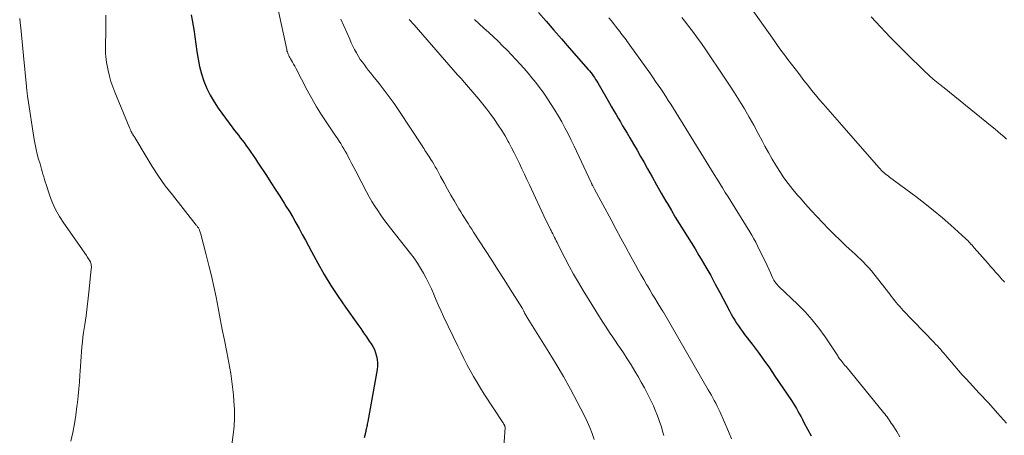
# Model space of a CAD drawing. Units: feet. Extents: x 1940000 to 1945016, y 580000 to 585002.
# Drawn here: x 1942070 to 1942236, y 580461 to 580531 of the extents above; entities that cross this region are included whole.
import ezdxf

# ---------------------------------------------------------------- set-up
doc = ezdxf.new("R2010")
doc.units = ezdxf.units.FT
doc.header["$LTSCALE"] = 100
doc.header["$MEASUREMENT"] = 0
doc.layers.add('CONTOUR INDEX', color=32, linetype='Continuous', lineweight=25)
doc.layers.add('CONTOUR INTERMEDIATE', color=40, linetype='Continuous', lineweight=15)

msp = doc.modelspace()

# ---------------------------------------------------------------- linework, layer by layer
at = {"layer": 'CONTOUR INDEX', "flags": 128}
for points, elevation in [([(1942098.51, 580531.7), (1942098.67, 580530.77), (1942098.83, 580529.84), (1942098.97, 580528.9), (1942099.1, 580527.96), (1942099.43, 580525.51), (1942099.65, 580524.23), (1942099.91, 580522.96), (1942100.26, 580521.71), (1942100.65, 580520.47), (1942101.14, 580519.27), (1942101.69, 580518.1), (1942102.35, 580516.99), (1942103.07, 580515.91), (1942105.51, 580512.56), (1942105.82, 580512.15), (1942106.14, 580511.73), (1942106.46, 580511.33), (1942106.78, 580510.92), (1942107.1, 580510.52), (1942107.42, 580510.11), (1942107.73, 580509.69), (1942108.03, 580509.27), (1942108.21, 580509.02), (1942108.59, 580508.47), (1942108.97, 580507.92), (1942109.35, 580507.36), (1942109.72, 580506.8), (1942111.19, 580504.54), (1942111.95, 580503.37), (1942112.7, 580502.21), (1942113.45, 580501.03), (1942114.19, 580499.86), (1942114.5, 580499.37), (1942115.08, 580498.43), (1942115.65, 580497.48), (1942116.2, 580496.53), (1942116.73, 580495.56), (1942117.26, 580494.59), (1942117.79, 580493.62), (1942118.32, 580492.65), (1942118.84, 580491.68), (1942119.89, 580489.75), (1942120.98, 580487.83), (1942122.11, 580485.94), (1942123.31, 580484.1), (1942124.56, 580482.29), (1942126.63, 580479.38), (1942127.13, 580478.68), (1942127.62, 580477.98), (1942128.11, 580477.28), (1942128.59, 580476.57), (1942128.9, 580476.12), (1942129.2, 580475.62), (1942129.46, 580475.12), (1942129.66, 580474.58), (1942129.82, 580474.03), (1942129.92, 580473.47), (1942129.97, 580472.9), (1942129.96, 580472.34), (1942129.89, 580471.77), (1942128.32, 580462.95), (1942128.28, 580462.74), (1942128.24, 580462.53), (1942128.2, 580462.32), (1942128.16, 580462.11), (1942128.12, 580461.9), (1942128.07, 580461.69), (1942128.02, 580461.48), (1942127.98, 580461.27), (1942127.73, 580460.22)], 1000), ([(1942157.15, 580532.11), (1942158.46, 580530.62), (1942159.77, 580529.12), (1942161.08, 580527.62), (1942162.38, 580526.13), (1942165.56, 580522.48), (1942165.79, 580522.21), (1942166.01, 580521.94), (1942166.22, 580521.66), (1942166.43, 580521.37), (1942166.63, 580521.08), (1942166.82, 580520.79), (1942167.01, 580520.49), (1942167.19, 580520.19), (1942169.17, 580516.77), (1942169.53, 580516.13), (1942169.9, 580515.49), (1942170.27, 580514.86), (1942170.64, 580514.22), (1942171.01, 580513.59), (1942171.39, 580512.96), (1942171.76, 580512.32), (1942172.13, 580511.69), (1942172.61, 580510.89), (1942173.22, 580509.85), (1942173.82, 580508.82), (1942174.42, 580507.77), (1942175.01, 580506.73), (1942175.59, 580505.68), (1942176.36, 580504.31), (1942177.14, 580502.95), (1942177.92, 580501.58), (1942178.7, 580500.22), (1942179, 580499.7), (1942179.64, 580498.61), (1942180.29, 580497.52), (1942180.96, 580496.44), (1942181.63, 580495.36), (1942182.3, 580494.29), (1942182.97, 580493.21), (1942183.63, 580492.13), (1942184.29, 580491.04), (1942184.65, 580490.43), (1942185.46, 580489.03), (1942186.27, 580487.62), (1942187.05, 580486.2), (1942187.82, 580484.77), (1942189.46, 580481.65), (1942189.74, 580481.13), (1942190.03, 580480.62), (1942190.33, 580480.11), (1942190.64, 580479.61), (1942190.97, 580479.12), (1942191.3, 580478.64), (1942191.64, 580478.16), (1942191.99, 580477.69), (1942193.28, 580476.01), (1942194.27, 580474.69), (1942195.24, 580473.36), (1942196.18, 580472.01), (1942197.11, 580470.65), (1942199.9, 580466.5), (1942200.19, 580466.06), (1942200.47, 580465.61), (1942200.75, 580465.15), (1942201.01, 580464.69), (1942201.27, 580464.23), (1942201.53, 580463.76), (1942201.78, 580463.29), (1942202.03, 580462.82), (1942203.22, 580460.57)], 980)]:
    msp.add_lwpolyline(points, dxfattribs=dict(at, elevation=elevation))
at = {"layer": 'CONTOUR INTERMEDIATE', "flags": 128}
for points, elevation in [([(1942192.71, 580533.36), (1942196.98, 580527.33), (1942197.55, 580526.52), (1942198.14, 580525.72), (1942198.73, 580524.92), (1942199.33, 580524.13), (1942199.94, 580523.34), (1942200.54, 580522.55), (1942201.14, 580521.76), (1942201.75, 580520.97), (1942202.01, 580520.62), (1942202.66, 580519.79), (1942203.32, 580518.96), (1942203.99, 580518.15), (1942204.67, 580517.34), (1942205.26, 580516.64), (1942205.65, 580516.18), (1942206.04, 580515.73), (1942206.44, 580515.28), (1942206.85, 580514.84), (1942207.25, 580514.4), (1942207.65, 580513.95), (1942208.05, 580513.5), (1942208.45, 580513.05), (1942214.67, 580505.89), (1942214.88, 580505.66), (1942215.08, 580505.44), (1942215.3, 580505.24), (1942215.53, 580505.03), (1942215.76, 580504.84), (1942215.99, 580504.65), (1942216.23, 580504.46), (1942216.47, 580504.28), (1942220.91, 580500.99), (1942222.44, 580499.82), (1942223.94, 580498.63), (1942225.41, 580497.39), (1942226.85, 580496.12), (1942229.3, 580493.9), (1942229.5, 580493.71), (1942229.69, 580493.53), (1942229.88, 580493.33), (1942230.07, 580493.14), (1942230.25, 580492.94), (1942230.43, 580492.74), (1942230.61, 580492.54), (1942230.79, 580492.34), (1942233.15, 580489.67), (1942233.57, 580489.19), (1942233.99, 580488.71), (1942234.41, 580488.23), (1942234.83, 580487.75), (1942235.42, 580487.07), (1942235.54, 580486.93), (1942235.66, 580486.8), (1942235.79, 580486.66), (1942235.92, 580486.53)], 968), ([(1942084.06, 580531.63), (1942084.09, 580530.53), (1942084.09, 580529.43), (1942084.07, 580528.33), (1942084.03, 580527.13), (1942084.02, 580526.63), (1942084.02, 580526.13), (1942084.02, 580525.63), (1942084.03, 580525.13), (1942084.06, 580524.63), (1942084.11, 580524.13), (1942084.18, 580523.64), (1942084.27, 580523.15), (1942084.46, 580522.27), (1942084.68, 580521.35), (1942084.93, 580520.44), (1942085.24, 580519.54), (1942085.58, 580518.65), (1942088.11, 580512.48), (1942088.16, 580512.36), (1942088.21, 580512.25), (1942088.27, 580512.13), (1942088.32, 580512.02), (1942088.34, 580511.97), (1942088.39, 580511.88), (1942088.44, 580511.79), (1942088.49, 580511.7), (1942088.54, 580511.61), (1942088.55, 580511.6), (1942088.61, 580511.52), (1942088.66, 580511.44), (1942088.71, 580511.37), (1942088.76, 580511.29), (1942088.82, 580511.21), (1942088.87, 580511.14), (1942088.92, 580511.06), (1942088.97, 580510.98), (1942090.86, 580507.74), (1942091.89, 580506.06), (1942092.97, 580504.42), (1942094.12, 580502.82), (1942095.31, 580501.26), (1942099.36, 580496.17), (1942099.44, 580496.07), (1942099.51, 580495.97), (1942099.58, 580495.87), (1942099.65, 580495.77), (1942099.71, 580495.67), (1942099.77, 580495.56), (1942099.82, 580495.45), (1942099.87, 580495.34), (1942099.9, 580495.26), (1942099.96, 580495.11), (1942100.02, 580494.96), (1942100.06, 580494.8), (1942100.11, 580494.65), (1942101.04, 580491.14), (1942101.5, 580489.36), (1942101.93, 580487.56), (1942102.32, 580485.76), (1942102.69, 580483.96), (1942103.04, 580482.15), (1942103.39, 580480.34), (1942103.74, 580478.53), (1942104.1, 580476.72), (1942104.5, 580474.66), (1942104.67, 580473.77), (1942104.84, 580472.87), (1942105.01, 580471.97), (1942105.17, 580471.07), (1942105.32, 580470.17), (1942105.44, 580469.27), (1942105.55, 580468.37), (1942105.64, 580467.46), (1942105.72, 580466.43), (1942105.79, 580465), (1942105.8, 580463.58), (1942105.73, 580462.16), (1942105.59, 580460.74), (1942105.38, 580459.06)], 1004), ([(1942113.14, 580532.82), (1942114.63, 580525.83), (1942114.68, 580525.62), (1942114.74, 580525.42), (1942114.81, 580525.23), (1942114.89, 580525.03), (1942114.98, 580524.84), (1942115.07, 580524.65), (1942115.17, 580524.47), (1942115.27, 580524.28), (1942115.43, 580523.99), (1942115.62, 580523.67), (1942115.8, 580523.34), (1942115.98, 580523), (1942116.15, 580522.67), (1942118.08, 580518.95), (1942118.85, 580517.53), (1942119.65, 580516.14), (1942120.5, 580514.77), (1942121.39, 580513.43), (1942122.64, 580511.6), (1942122.93, 580511.18), (1942123.21, 580510.77), (1942123.48, 580510.35), (1942123.76, 580509.93), (1942124.02, 580509.5), (1942124.28, 580509.07), (1942124.53, 580508.64), (1942124.77, 580508.19), (1942124.97, 580507.81), (1942125.31, 580507.17), (1942125.64, 580506.53), (1942125.98, 580505.89), (1942126.31, 580505.25), (1942128.12, 580501.76), (1942128.56, 580500.95), (1942129.02, 580500.15), (1942129.5, 580499.37), (1942130, 580498.6), (1942130.52, 580497.84), (1942131.05, 580497.09), (1942131.6, 580496.35), (1942132.16, 580495.62), (1942135.54, 580491.35), (1942136.14, 580490.55), (1942136.71, 580489.74), (1942137.24, 580488.9), (1942137.74, 580488.05), (1942138.21, 580487.17), (1942138.66, 580486.29), (1942139.08, 580485.39), (1942139.47, 580484.47), (1942139.49, 580484.43), (1942139.89, 580483.49), (1942140.3, 580482.56), (1942140.72, 580481.63), (1942141.15, 580480.71), (1942143.52, 580475.7), (1942144.03, 580474.66), (1942144.54, 580473.62), (1942145.08, 580472.6), (1942145.63, 580471.58), (1942146.21, 580470.57), (1942146.79, 580469.56), (1942147.4, 580468.58), (1942148.02, 580467.6), (1942151.15, 580462.78), (1942151.19, 580462.72), (1942151.23, 580462.66), (1942151.27, 580462.6), (1942151.31, 580462.54), (1942151.32, 580462.51), (1942151.35, 580462.46), (1942151.38, 580462.41), (1942151.41, 580462.36), (1942151.43, 580462.31), (1942151.46, 580462.25), (1942151.48, 580462.2), (1942151.49, 580462.15), (1942151.51, 580462.09), (1942151.52, 580462.04), (1942151.52, 580461.98), (1942151.52, 580461.93), (1942151.52, 580461.87), (1942151.14, 580456.44)], 996), ([(1942213.37, 580531.38), (1942214.17, 580530.51), (1942214.97, 580529.64), (1942215.78, 580528.79), (1942216.59, 580527.94), (1942217.42, 580527.1), (1942218.25, 580526.27), (1942219.09, 580525.43), (1942219.93, 580524.61), (1942221.78, 580522.78), (1942222.16, 580522.42), (1942222.53, 580522.06), (1942222.91, 580521.71), (1942223.29, 580521.35), (1942223.78, 580520.9), (1942223.92, 580520.78), (1942224.06, 580520.66), (1942224.2, 580520.54), (1942224.35, 580520.42), (1942224.49, 580520.3), (1942224.63, 580520.19), (1942224.78, 580520.07), (1942224.93, 580519.96), (1942224.99, 580519.91), (1942225.16, 580519.78), (1942225.34, 580519.64), (1942225.51, 580519.5), (1942225.69, 580519.36), (1942233.83, 580512.76), (1942234.33, 580512.35), (1942234.82, 580511.94), (1942235.31, 580511.53), (1942235.79, 580511.11), (1942236.27, 580510.68)], 964), ([(1942069.52, 580531.1), (1942069.61, 580530.32), (1942069.7, 580529.5), (1942069.83, 580528.31), (1942069.95, 580527.12), (1942070.07, 580525.93), (1942070.18, 580524.74), (1942070.66, 580519.57), (1942070.68, 580519.33), (1942070.71, 580519.09), (1942070.73, 580518.84), (1942070.76, 580518.6), (1942070.78, 580518.36), (1942070.81, 580518.11), (1942070.84, 580517.87), (1942070.88, 580517.63), (1942071.97, 580510.65), (1942072.12, 580509.8), (1942072.29, 580508.96), (1942072.49, 580508.12), (1942072.72, 580507.29), (1942072.95, 580506.51), (1942073.08, 580506.07), (1942073.2, 580505.63), (1942073.32, 580505.19), (1942073.44, 580504.76), (1942073.57, 580504.32), (1942073.69, 580503.88), (1942073.83, 580503.45), (1942073.97, 580503.01), (1942074.54, 580501.29), (1942075.02, 580500.02), (1942075.57, 580498.78), (1942076.23, 580497.61), (1942076.96, 580496.46), (1942080.81, 580491), (1942080.93, 580490.82), (1942081.05, 580490.65), (1942081.16, 580490.48), (1942081.28, 580490.3), (1942081.39, 580490.11), (1942081.47, 580489.93), (1942081.53, 580489.74), (1942081.58, 580489.55), (1942081.61, 580489.35), (1942081.63, 580489.15), (1942081.63, 580488.95), (1942081.62, 580488.75), (1942081.26, 580485.32), (1942081.09, 580483.83), (1942080.91, 580482.34), (1942080.72, 580480.85), (1942080.51, 580479.36), (1942080.31, 580478.02), (1942080.2, 580477.21), (1942080.1, 580476.39), (1942080.02, 580475.58), (1942079.95, 580474.76), (1942079.89, 580473.94), (1942079.83, 580473.12), (1942079.78, 580472.3), (1942079.73, 580471.48), (1942079.69, 580470.8), (1942079.61, 580469.64), (1942079.51, 580468.49), (1942079.39, 580467.33), (1942079.26, 580466.18), (1942079.18, 580465.52), (1942078.98, 580464.05), (1942078.75, 580462.58), (1942078.47, 580461.11), (1942078.17, 580459.66)], 1008), ([(1942123.77, 580530.94), (1942125.27, 580527.56), (1942125.54, 580526.98), (1942125.81, 580526.4), (1942126.11, 580525.83), (1942126.41, 580525.27), (1942126.47, 580525.17), (1942126.76, 580524.67), (1942127.07, 580524.17), (1942127.41, 580523.69), (1942127.75, 580523.22), (1942128.11, 580522.76), (1942128.47, 580522.3), (1942128.83, 580521.84), (1942129.2, 580521.39), (1942130.24, 580520.1), (1942131.11, 580518.98), (1942131.96, 580517.85), (1942132.77, 580516.7), (1942133.57, 580515.53), (1942137.5, 580509.53), (1942137.66, 580509.28), (1942137.83, 580509.03), (1942137.99, 580508.79), (1942138.15, 580508.54), (1942138.32, 580508.29), (1942138.48, 580508.04), (1942138.64, 580507.8), (1942138.8, 580507.55), (1942139, 580507.25), (1942139.25, 580506.84), (1942139.5, 580506.44), (1942139.74, 580506.02), (1942139.97, 580505.61), (1942140.64, 580504.35), (1942141.21, 580503.3), (1942141.79, 580502.25), (1942142.38, 580501.22), (1942142.98, 580500.19), (1942143.74, 580498.89), (1942144.03, 580498.39), (1942144.34, 580497.89), (1942144.65, 580497.4), (1942144.96, 580496.91), (1942145.27, 580496.43), (1942145.59, 580495.94), (1942145.91, 580495.45), (1942146.22, 580494.96), (1942148.22, 580491.86), (1942149.27, 580490.23), (1942150.32, 580488.6), (1942151.35, 580486.96), (1942152.39, 580485.33), (1942154.34, 580482.23), (1942154.4, 580482.14), (1942154.45, 580482.05), (1942154.5, 580481.95), (1942154.56, 580481.86), (1942154.61, 580481.77), (1942154.65, 580481.67), (1942154.7, 580481.58), (1942154.75, 580481.48), (1942154.81, 580481.35), (1942154.83, 580481.3), (1942154.85, 580481.25), (1942154.88, 580481.2), (1942154.91, 580481.15), (1942154.93, 580481.1), (1942154.96, 580481.05), (1942154.99, 580481.01), (1942155.02, 580480.96), (1942155.06, 580480.89), (1942155.12, 580480.8), (1942155.17, 580480.72), (1942155.22, 580480.63), (1942155.28, 580480.55), (1942158.92, 580474.71), (1942160.18, 580472.64), (1942161.4, 580470.55), (1942162.58, 580468.44), (1942163.71, 580466.3), (1942164.95, 580463.91), (1942165.42, 580462.94), (1942165.86, 580461.96), (1942166.24, 580460.96), (1942166.59, 580459.94)], 992), ([(1942135.35, 580530.9), (1942136.15, 580530), (1942143.49, 580521.57), (1942143.57, 580521.48), (1942143.85, 580521.2), (1942143.98, 580521.07), (1942144.1, 580520.94), (1942144.23, 580520.81), (1942144.35, 580520.67), (1942147.08, 580517.43), (1942147.78, 580516.59), (1942148.46, 580515.73), (1942149.11, 580514.86), (1942149.75, 580513.98), (1942150.37, 580513.07), (1942150.96, 580512.16), (1942151.52, 580511.23), (1942152.06, 580510.28), (1942152.15, 580510.12), (1942152.62, 580509.24), (1942153.08, 580508.36), (1942153.52, 580507.46), (1942153.95, 580506.56), (1942154.37, 580505.66), (1942154.8, 580504.75), (1942155.22, 580503.85), (1942155.64, 580502.94), (1942158.44, 580496.99), (1942158.62, 580496.6), (1942158.81, 580496.21), (1942159.01, 580495.82), (1942159.2, 580495.43), (1942159.3, 580495.24), (1942159.45, 580494.95), (1942159.59, 580494.66), (1942159.74, 580494.37), (1942159.88, 580494.08), (1942160.03, 580493.78), (1942160.17, 580493.49), (1942160.32, 580493.2), (1942160.46, 580492.91), (1942161.61, 580490.65), (1942162.35, 580489.24), (1942163.11, 580487.84), (1942163.91, 580486.46), (1942164.73, 580485.1), (1942167.66, 580480.39), (1942168.06, 580479.75), (1942168.47, 580479.1), (1942168.89, 580478.47), (1942169.31, 580477.83), (1942169.74, 580477.2), (1942170.17, 580476.57), (1942170.59, 580475.93), (1942171.02, 580475.3), (1942171.52, 580474.56), (1942172.18, 580473.54), (1942172.83, 580472.52), (1942173.46, 580471.49), (1942174.08, 580470.45), (1942174.54, 580469.64), (1942175.09, 580468.65), (1942175.61, 580467.65), (1942176.11, 580466.63), (1942176.58, 580465.6), (1942176.88, 580464.91), (1942177.17, 580464.21), (1942177.44, 580463.5), (1942177.7, 580462.79), (1942177.93, 580462.06), (1942178.14, 580461.34), (1942178.34, 580460.6)], 988), ([(1942146.37, 580530.92), (1942147.17, 580530.19), (1942147.96, 580529.45), (1942148.76, 580528.71), (1942149.55, 580527.97), (1942150.34, 580527.23), (1942151.11, 580526.47), (1942151.88, 580525.7), (1942152.63, 580524.92), (1942153.36, 580524.13), (1942154.06, 580523.38), (1942154.74, 580522.61), (1942155.41, 580521.84), (1942156.07, 580521.05), (1942156.71, 580520.25), (1942157.33, 580519.44), (1942157.94, 580518.61), (1942158.52, 580517.77), (1942158.7, 580517.51), (1942159.33, 580516.55), (1942159.95, 580515.58), (1942160.53, 580514.59), (1942161.1, 580513.59), (1942161.65, 580512.58), (1942162.18, 580511.56), (1942162.69, 580510.53), (1942163.19, 580509.49), (1942166.07, 580503.34), (1942166.11, 580503.27), (1942166.14, 580503.2), (1942166.17, 580503.13), (1942166.2, 580503.07), (1942166.24, 580503), (1942166.27, 580502.93), (1942166.31, 580502.86), (1942166.34, 580502.8), (1942166.4, 580502.7), (1942166.46, 580502.59), (1942166.52, 580502.47), (1942166.58, 580502.36), (1942166.64, 580502.24), (1942169.43, 580497.06), (1942170.26, 580495.51), (1942171.1, 580493.96), (1942171.94, 580492.41), (1942172.78, 580490.87), (1942173.56, 580489.45), (1942174.02, 580488.62), (1942174.49, 580487.79), (1942174.96, 580486.96), (1942175.44, 580486.14), (1942175.58, 580485.9), (1942175.99, 580485.2), (1942176.4, 580484.5), (1942176.82, 580483.8), (1942177.25, 580483.11), (1942178.04, 580481.83), (1942178.07, 580481.78), (1942178.1, 580481.73), (1942178.13, 580481.68), (1942178.16, 580481.63), (1942178.19, 580481.58), (1942178.22, 580481.53), (1942178.25, 580481.47), (1942178.28, 580481.42), (1942185.86, 580468.34), (1942186.12, 580467.89), (1942186.38, 580467.43), (1942186.63, 580466.97), (1942186.88, 580466.51), (1942187.12, 580466.05), (1942187.36, 580465.58), (1942187.59, 580465.11), (1942187.8, 580464.63), (1942189.29, 580461.26), (1942189.81, 580460.04)], 984), ([(1942169.05, 580531.19), (1942169.44, 580530.72), (1942169.82, 580530.25), (1942170.2, 580529.77), (1942170.58, 580529.29), (1942170.89, 580528.89), (1942171.11, 580528.61), (1942171.33, 580528.33), (1942171.54, 580528.04), (1942171.75, 580527.75), (1942171.96, 580527.46), (1942172.17, 580527.17), (1942172.38, 580526.88), (1942172.59, 580526.59), (1942176.08, 580521.7), (1942176.53, 580521.07), (1942176.97, 580520.44), (1942177.41, 580519.81), (1942177.84, 580519.17), (1942178.27, 580518.53), (1942178.69, 580517.89), (1942179.11, 580517.24), (1942179.52, 580516.59), (1942185.95, 580506.19), (1942186.42, 580505.44), (1942186.88, 580504.69), (1942187.35, 580503.94), (1942187.81, 580503.19), (1942188.28, 580502.44), (1942188.74, 580501.68), (1942189.21, 580500.93), (1942189.67, 580500.18), (1942192.86, 580495.02), (1942193.21, 580494.44), (1942193.55, 580493.85), (1942193.87, 580493.26), (1942194.18, 580492.66), (1942195.21, 580490.57), (1942195.51, 580489.96), (1942195.8, 580489.34), (1942196.08, 580488.73), (1942196.36, 580488.1), (1942196.7, 580487.3), (1942196.81, 580487.09), (1942196.92, 580486.87), (1942197.05, 580486.67), (1942197.2, 580486.47), (1942197.35, 580486.28), (1942197.51, 580486.1), (1942197.67, 580485.92), (1942197.85, 580485.75), (1942200.96, 580482.8), (1942202.23, 580481.51), (1942203.44, 580480.17), (1942204.56, 580478.74), (1942205.61, 580477.27), (1942207.4, 580474.56), (1942207.51, 580474.4), (1942207.62, 580474.23), (1942207.73, 580474.07), (1942207.83, 580473.9), (1942207.94, 580473.73), (1942208.06, 580473.57), (1942208.18, 580473.41), (1942208.3, 580473.26), (1942208.41, 580473.12), (1942208.6, 580472.9), (1942208.78, 580472.68), (1942208.96, 580472.46), (1942209.14, 580472.24), (1942215.47, 580464.5), (1942215.67, 580464.25), (1942215.87, 580464), (1942216.06, 580463.74), (1942216.25, 580463.49), (1942216.43, 580463.23), (1942216.62, 580462.96), (1942216.79, 580462.7), (1942216.97, 580462.43), (1942217.71, 580461.25), (1942218.25, 580460.39)], 976), ([(1942181.41, 580531.24), (1942182.06, 580530.41), (1942182.37, 580530), (1942183.17, 580528.96), (1942183.94, 580527.9), (1942184.7, 580526.83), (1942185.44, 580525.76), (1942188.57, 580521.14), (1942189.44, 580519.82), (1942190.31, 580518.49), (1942191.15, 580517.15), (1942191.97, 580515.79), (1942192.77, 580514.42), (1942193.55, 580513.05), (1942194.31, 580511.66), (1942195.05, 580510.26), (1942195.44, 580509.51), (1942196.03, 580508.41), (1942196.64, 580507.33), (1942197.28, 580506.26), (1942197.94, 580505.21), (1942198.64, 580504.17), (1942199.37, 580503.17), (1942200.14, 580502.19), (1942200.94, 580501.24), (1942201.37, 580500.74), (1942202.3, 580499.69), (1942203.24, 580498.64), (1942204.2, 580497.61), (1942205.16, 580496.58), (1942205.21, 580496.53), (1942206.16, 580495.55), (1942207.13, 580494.57), (1942208.12, 580493.61), (1942209.12, 580492.67), (1942210.18, 580491.69), (1942210.66, 580491.25), (1942211.14, 580490.79), (1942211.62, 580490.34), (1942212.09, 580489.88), (1942212.55, 580489.41), (1942213, 580488.93), (1942213.43, 580488.43), (1942213.84, 580487.92), (1942216.52, 580484.49), (1942216.79, 580484.14), (1942217.07, 580483.79), (1942217.35, 580483.43), (1942217.63, 580483.08), (1942217.91, 580482.74), (1942218.2, 580482.4), (1942218.5, 580482.06), (1942218.8, 580481.73), (1942218.96, 580481.56), (1942219.35, 580481.15), (1942219.74, 580480.73), (1942220.14, 580480.33), (1942220.53, 580479.92), (1942223.99, 580476.36), (1942224.28, 580476.05), (1942224.57, 580475.75), (1942224.85, 580475.44), (1942225.13, 580475.13), (1942225.4, 580474.81), (1942225.68, 580474.49), (1942225.95, 580474.17), (1942226.22, 580473.85), (1942226.9, 580473.03), (1942227.52, 580472.3), (1942228.15, 580471.58), (1942228.78, 580470.86), (1942229.43, 580470.16), (1942231.63, 580467.78), (1942233.19, 580466.1), (1942234.73, 580464.4), (1942236.26, 580462.69)], 972)]:
    msp.add_lwpolyline(points, dxfattribs=dict(at, elevation=elevation))

doc.saveas('drawing.dxf')
